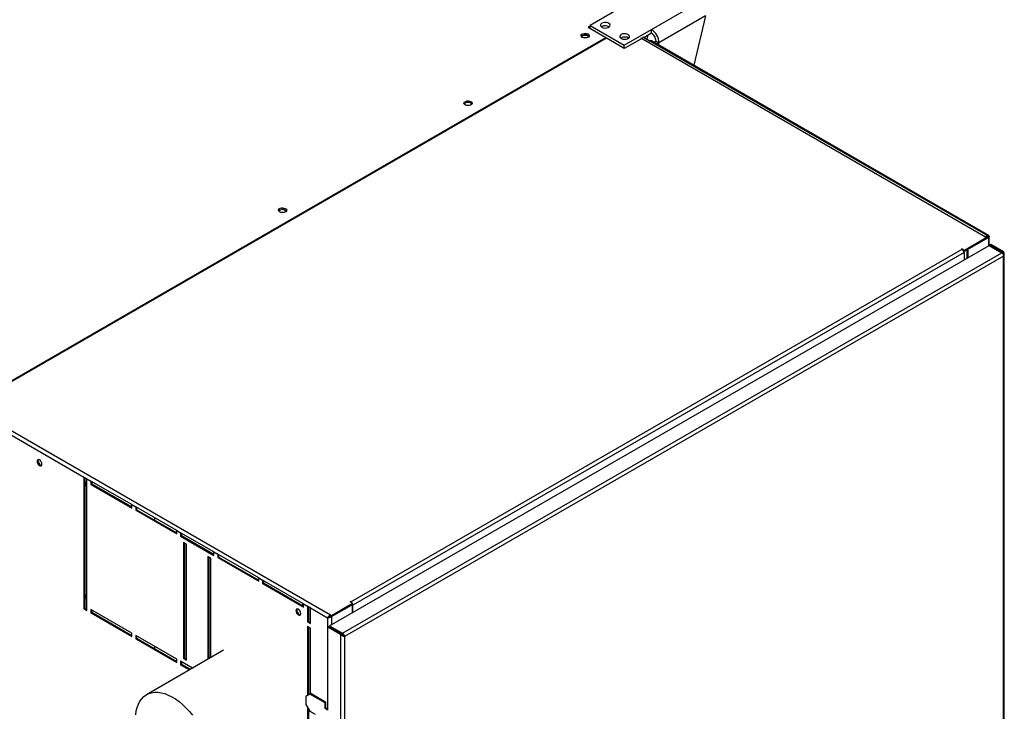
# Model space of a CAD drawing. Units: millimetres. Extents: x 5 to 414, y 3 to 291.
# Drawn here: x 246 to 260, y 24 to 34 of the extents above; entities that cross this region are included whole.
import ezdxf

# ---------------------------------------------------------------- set-up
doc = ezdxf.new("R2010")
doc.units = ezdxf.units.MM

msp = doc.modelspace()

# ---------------------------------------------------------------- linework, layer by layer
at = {"color": 7, "linetype": 'Continuous', "lineweight": 25}
for p, q in [((254.722, 33.758), (255.418, 34.159)), ((254.227, 34.043), (253.834, 33.816)), ((255.506, 33.956), (254.832, 33.567)), ((255.506, 33.956), (255.336, 33.24)), ((253.834, 33.808), (253.805, 33.792)), ((253.834, 33.816), (254.329, 33.531)), ((253.834, 33.776), (253.834, 33.816)), ((253.805, 33.792), (254.064, 33.643)), ((253.834, 33.784), (253.827, 33.78)), ((254.003, 33.8), (253.997, 33.796)), ((254.329, 33.531), (254.722, 33.758)), ((254.612, 33.645), (254.722, 33.709)), ((254.66, 33.617), (254.676, 33.682)), ((254.722, 33.709), (254.722, 33.758)), ((245.119, 28.481), (254.064, 33.643)), ((254.071, 33.631), (245.133, 28.472)), ((254.064, 33.643), (254.064, 33.627)), ((254.064, 33.635), (254.071, 33.631)), ((254.329, 33.482), (254.071, 33.631)), ((254.612, 33.645), (254.329, 33.482)), ((254.329, 33.482), (254.329, 33.531)), ((254.569, 33.637), (259.562, 30.755)), ((254.597, 33.653), (254.704, 33.592)), ((259.605, 30.763), (254.612, 33.645)), ((254.704, 33.592), (259.59, 30.772)), ((259.606, 30.776), (254.724, 33.594)), ((254.79, 33.591), (254.832, 33.567)), ((249.414, 31.143), (249.408, 31.139)), ((259.259, 30.563), (259.605, 30.763)), ((259.259, 30.547), (259.605, 30.747)), ((259.605, 30.745), (259.308, 30.574)), ((259.59, 30.772), (259.562, 30.755)), ((259.605, 30.747), (259.605, 30.763)), ((259.617, 30.63), (259.617, 30.758)), ((250.061, 25.117), (259.615, 30.631)), ((250.245, 25.011), (259.799, 30.525)), ((250.37, 25.466), (259.223, 30.575)), ((259.252, 30.526), (250.399, 25.417)), ((259.216, 30.579), (259.223, 30.583)), ((259.223, 30.575), (259.216, 30.579)), ((259.223, 30.583), (259.259, 30.563)), ((259.223, 30.575), (259.223, 30.583)), ((259.242, 30.556), (259.259, 30.547)), ((259.252, 30.526), (259.252, 30.422)), ((259.259, 30.547), (259.259, 30.563)), ((259.294, 30.567), (259.294, 30.446)), ((259.308, 30.574), (259.307, 30.575)), ((259.308, 30.574), (259.308, 30.454)), ((259.615, 30.631), (259.799, 30.525)), ((259.639, 30.645), (259.625, 30.637)), ((259.809, 30.531), (259.625, 30.637)), ((259.625, 30.637), (259.625, 30.626)), ((259.823, 30.539), (259.639, 30.645)), ((259.809, 30.531), (259.823, 30.539)), ((259.823, 30.474), (250.277, 24.965)), ((259.823, 19.319), (259.823, 30.474)), ((259.835, 19.33), (259.835, 30.507)), ((245.158, 28.05), (246.501, 27.274)), ((245.186, 28.099), (250.072, 25.279)), ((246.544, 27.25), (246.501, 27.274)), ((246.501, 27.274), (246.501, 25.364)), ((246.515, 27.266), (246.515, 25.372)), ((246.544, 27.25), (246.6, 27.217)), ((246.544, 25.339), (246.544, 27.25)), ((247.194, 26.875), (246.6, 27.217)), ((246.6, 27.217), (246.6, 27.168)), ((246.614, 27.177), (246.6, 27.168)), ((246.6, 27.168), (247.194, 26.826)), ((246.614, 27.209), (246.614, 27.177)), ((246.614, 27.177), (247.194, 26.842)), ((247.194, 26.875), (247.251, 26.842)), ((247.194, 26.826), (247.194, 26.875)), ((247.845, 26.499), (247.251, 26.842)), ((247.251, 26.842), (247.251, 26.793)), ((247.265, 26.834), (247.265, 26.801)), ((247.265, 26.801), (247.251, 26.793)), ((247.251, 26.793), (247.845, 26.45)), ((247.265, 26.801), (247.845, 26.466)), ((247.522, 26.685), (247.522, 26.653)), ((247.845, 26.499), (247.901, 26.466)), ((247.845, 26.45), (247.845, 26.499)), ((248.382, 26.189), (247.901, 26.466)), ((247.901, 26.466), (247.901, 26.417)), ((247.915, 26.426), (247.901, 26.417)), ((247.901, 26.417), (248.382, 26.14)), ((247.915, 26.458), (247.915, 26.426)), ((247.915, 26.426), (248.382, 26.156)), ((247.986, 26.303), (247.944, 26.328)), ((247.944, 26.328), (247.944, 24.645)), ((247.958, 26.319), (247.958, 24.654)), ((247.986, 24.621), (247.986, 26.303)), ((248.34, 26.099), (248.297, 26.124)), ((248.297, 26.124), (248.297, 24.634)), ((248.311, 26.115), (248.311, 24.643)), ((248.382, 26.189), (248.439, 26.156)), ((248.382, 26.14), (248.382, 26.189)), ((249.033, 25.813), (248.439, 26.156)), ((248.439, 26.156), (248.439, 26.107)), ((248.453, 26.115), (248.439, 26.107)), ((248.439, 26.107), (249.033, 25.764)), ((248.453, 26.148), (248.453, 26.115)), ((248.453, 26.115), (249.033, 25.781)), ((248.34, 24.659), (248.34, 26.099)), ((249.033, 25.813), (249.089, 25.781)), ((249.033, 25.764), (249.033, 25.813)), ((249.683, 25.438), (249.089, 25.781)), ((249.089, 25.781), (249.089, 25.732)), ((249.103, 25.74), (249.089, 25.732)), ((249.089, 25.732), (249.683, 25.389)), ((249.103, 25.773), (249.103, 25.74)), ((249.103, 25.74), (249.683, 25.405)), ((249.683, 25.434), (249.658, 25.42)), ((249.683, 25.438), (249.74, 25.405)), ((249.683, 25.389), (249.683, 25.438)), ((249.782, 25.381), (249.74, 25.405)), ((249.74, 25.405), (249.74, 25.177)), ((249.754, 25.397), (249.754, 25.185)), ((250.088, 25.27), (250.392, 25.445)), ((250.088, 25.254), (250.392, 25.429)), ((250.088, 25.252), (250.385, 25.424)), ((250.356, 25.466), (250.363, 25.47)), ((250.392, 25.445), (250.356, 25.466)), ((250.363, 25.47), (250.37, 25.466)), ((250.363, 25.462), (250.363, 25.47)), ((250.385, 25.424), (250.384, 25.424)), ((250.385, 25.425), (250.399, 25.417)), ((250.385, 25.424), (250.385, 25.425)), ((250.385, 25.424), (250.385, 25.304)), ((250.392, 25.429), (250.392, 25.445)), ((250.399, 25.312), (250.399, 25.417)), ((246.515, 25.372), (246.501, 25.364)), ((246.501, 25.364), (246.544, 25.339)), ((246.515, 25.372), (246.544, 25.355)), ((247.194, 25.013), (246.6, 25.355)), ((246.6, 25.355), (246.6, 25.306)), ((246.614, 25.315), (246.6, 25.306)), ((246.6, 25.306), (247.194, 24.964)), ((246.614, 25.347), (246.614, 25.315)), ((246.614, 25.315), (247.194, 24.98)), ((249.782, 25.381), (250.031, 25.237)), ((249.782, 25.152), (249.782, 25.381)), ((250.072, 25.279), (250.072, 25.262)), ((250.072, 25.279), (250.088, 25.27)), ((250.072, 25.262), (250.088, 25.254)), ((250.088, 25.252), (250.073, 25.261)), ((250.073, 25.261), (250.074, 25.261)), ((250.088, 25.254), (250.088, 25.27)), ((249.754, 25.185), (249.74, 25.177)), ((249.74, 25.177), (249.782, 25.152)), ((249.74, 25.111), (249.74, 24.107)), ((249.782, 25.087), (249.74, 25.111)), ((249.754, 25.185), (249.782, 25.169)), ((250.031, 25.237), (250.045, 25.245)), ((250.037, 25.103), (250.051, 25.111)), ((250.051, 25.111), (250.235, 25.005)), ((250.061, 25.117), (250.245, 25.011)), ((250.061, 25.106), (250.061, 25.117)), ((247.194, 24.964), (247.194, 25.013)), ((247.845, 24.637), (247.251, 24.98)), ((247.251, 24.98), (247.251, 24.931)), ((247.265, 24.972), (247.265, 24.939)), ((249.754, 25.103), (249.754, 24.115)), ((249.782, 24.131), (249.782, 25.087)), ((250.037, 23.895), (250.037, 25.103)), ((250.037, 25.103), (250.22, 24.997)), ((250.235, 25.005), (250.22, 24.997)), ((250.22, 24.997), (250.22, 13.8)), ((250.245, 24.995), (250.239, 24.998)), ((250.245, 25.011), (250.245, 24.995)), ((250.267, 24.971), (250.258, 24.977)), ((250.267, 24.971), (250.277, 24.965)), ((250.277, 24.965), (250.277, 13.809)), ((247.265, 24.939), (247.251, 24.931)), ((247.251, 24.931), (247.845, 24.588)), ((247.265, 24.939), (247.845, 24.604)), ((247.522, 24.823), (247.522, 24.791)), ((248.525, 24.766), (247.408, 24.121)), ((247.845, 24.588), (247.845, 24.637)), ((248.073, 24.505), (247.901, 24.605)), ((247.901, 24.605), (247.901, 24.556)), ((247.915, 24.564), (247.901, 24.556)), ((247.901, 24.556), (248.031, 24.481)), ((247.915, 24.596), (247.915, 24.564)), ((247.915, 24.564), (248.045, 24.489)), ((247.958, 24.654), (247.944, 24.645)), ((247.944, 24.645), (247.986, 24.621)), ((247.958, 24.654), (247.986, 24.637)), ((249.775, 24.127), (249.718, 24.095)), ((249.789, 24.136), (249.775, 24.127)), ((249.994, 24.001), (249.775, 24.127)), ((250.008, 24.009), (249.789, 24.136)), ((249.718, 24.095), (249.718, 23.98)), ((249.718, 23.98), (249.775, 23.882)), ((250.008, 24.009), (249.994, 24.001)), ((249.994, 23.919), (249.994, 24.001)), ((250.008, 23.927), (250.008, 24.009)), ((249.74, 23.944), (249.74, 23.715)), ((249.754, 23.919), (249.754, 23.723)), ((249.775, 23.882), (249.853, 23.837)), ((250.008, 23.927), (249.994, 23.919)), ((250.037, 23.895), (249.994, 23.919)), ((250.037, 23.911), (250.008, 23.927))]:
    msp.add_line(p, q, dxfattribs=at)
at = {"color": 8, "linetype": 'Continuous', "lineweight": 25}
for p, q in [((254.832, 33.531), (254.832, 33.567)), ((259.605, 30.745), (259.605, 30.626)), ((259.809, 30.531), (259.809, 30.516)), ((250.37, 25.458), (250.37, 25.466)), ((250.088, 25.252), (250.088, 25.133)), ((250.031, 25.237), (250.031, 23.914))]:
    msp.add_line(p, q, dxfattribs=at)
at = {"color": 7, "linetype": 'Continuous', "lineweight": 25, "flags": 128}
for points in [[(254.003, 33.849), (253.99, 33.838), (253.984, 33.825), (253.984, 33.812), (253.993, 33.8), (254.008, 33.79), (254.028, 33.783), (254.05, 33.78), (254.073, 33.782), (254.094, 33.788), (254.11, 33.797), (254.12, 33.809), (254.123, 33.822), (254.118, 33.835), (254.106, 33.847), (254.089, 33.855), (254.067, 33.86), (254.044, 33.861), (254.022, 33.857), (254.003, 33.849)], [(253.805, 33.694), (253.817, 33.684), (253.823, 33.673), (253.821, 33.661), (253.812, 33.65), (253.797, 33.641), (253.779, 33.636), (253.758, 33.635), (253.738, 33.638), (253.721, 33.645), (253.709, 33.655), (253.703, 33.666), (253.705, 33.678), (253.714, 33.689), (253.729, 33.698), (253.748, 33.703), (253.768, 33.704), (253.788, 33.701), (253.805, 33.694)], [(253.728, 33.665), (253.717, 33.656), (253.714, 33.65)], [(253.812, 33.65), (253.809, 33.656), (253.798, 33.665), (253.782, 33.672), (253.763, 33.674), (253.744, 33.672), (253.728, 33.665)], [(253.805, 33.669), (253.817, 33.66), (253.819, 33.657)], [(254.286, 33.686), (254.273, 33.675), (254.266, 33.662), (254.267, 33.649), (254.276, 33.637), (254.291, 33.626), (254.31, 33.62), (254.333, 33.617), (254.356, 33.619), (254.376, 33.624), (254.393, 33.634), (254.403, 33.646), (254.406, 33.659), (254.401, 33.672), (254.389, 33.683), (254.372, 33.692), (254.35, 33.697), (254.327, 33.697), (254.305, 33.694), (254.286, 33.686)], [(254.797, 33.551), (254.809, 33.555), (254.832, 33.567)], [(252.024, 32.666), (252.012, 32.675), (252.006, 32.687), (252.008, 32.699), (252.017, 32.71), (252.032, 32.718), (252.05, 32.723), (252.071, 32.725), (252.091, 32.721), (252.108, 32.715), (252.12, 32.705), (252.126, 32.693), (252.124, 32.681), (252.115, 32.67), (252.1, 32.662), (252.082, 32.657), (252.061, 32.656), (252.041, 32.659), (252.024, 32.666)], [(249.421, 31.164), (249.433, 31.154), (249.439, 31.142), (249.437, 31.13), (249.428, 31.119), (249.413, 31.111), (249.395, 31.106), (249.374, 31.105), (249.354, 31.108), (249.337, 31.115), (249.325, 31.125), (249.319, 31.136), (249.321, 31.148), (249.33, 31.159), (249.345, 31.168), (249.363, 31.173), (249.384, 31.174), (249.404, 31.171), (249.421, 31.164)], [(249.421, 31.139), (249.433, 31.129), (249.435, 31.127)], [(245.894, 27.461), (245.892, 27.478), (245.884, 27.496), (245.873, 27.512), (245.859, 27.523), (245.845, 27.527), (245.834, 27.525), (245.826, 27.516), (245.824, 27.502), (245.826, 27.485), (245.834, 27.467), (245.845, 27.452), (245.859, 27.441), (245.873, 27.436), (245.884, 27.438), (245.892, 27.447), (245.894, 27.461)], [(245.842, 27.527), (245.841, 27.524), (245.838, 27.51), (245.841, 27.493), (245.848, 27.475), (245.86, 27.46), (245.873, 27.449), (245.887, 27.444), (245.89, 27.444)], [(246.538, 27.181), (246.536, 27.19), (246.531, 27.195), (246.524, 27.197), (246.515, 27.194)], [(246.538, 25.547), (246.536, 25.556), (246.531, 25.562), (246.524, 25.563), (246.515, 25.56)], [(249.642, 25.298), (249.639, 25.316), (249.632, 25.333), (249.62, 25.349), (249.607, 25.36), (249.593, 25.364), (249.582, 25.362), (249.574, 25.353), (249.571, 25.339), (249.574, 25.322), (249.582, 25.304), (249.593, 25.289), (249.607, 25.278), (249.62, 25.273), (249.632, 25.275), (249.639, 25.284), (249.642, 25.298)], [(249.59, 25.364), (249.588, 25.361), (249.585, 25.347), (249.588, 25.33), (249.596, 25.312), (249.607, 25.297), (249.621, 25.286), (249.634, 25.281), (249.638, 25.281)], [(247.252, 23.831), (247.26, 23.886), (247.272, 23.937), (247.29, 23.984), (247.312, 24.026), (247.338, 24.062), (247.368, 24.093), (247.403, 24.118), (247.441, 24.137), (247.482, 24.15), (247.527, 24.156), (247.573, 24.156), (247.622, 24.149), (247.672, 24.136), (247.723, 24.116), (247.775, 24.091), (247.827, 24.059), (247.879, 24.022), (247.929, 23.98), (247.979, 23.933), (248.027, 23.881), (248.072, 23.826)]]:
    msp.add_lwpolyline(points, dxfattribs=at)
at = {"color": 7, "linetype": 'Continuous', "lineweight": 25}
for centre, radius, start, end in [((254.053, 33.712), 0.101, 56.3928, 123.6072), ((254.053, 33.712), 0.101, 56.4869, 119.0824), ((253.764, 33.601), 0.08, 58.6971, 135.4593), ((254.593, 33.556), 0.24, 2.6023, 57.3977), ((254.642, 33.584), 0.148, 2.6023, 57.3977), ((253.763, 33.559), 0.0817, 73.0718, 106.9282), ((254.336, 33.549), 0.101, 56.3928, 123.6072), ((254.715, 33.576), 0.0201, 65.6927, 125.6091), ((254.73, 33.7), 0.124, 280.1946, 298.8581), ((252.066, 32.624), 0.0776, 43.7159, 136.2841), ((249.38, 31.071), 0.08, 58.6971, 135.4593), ((249.439, 31.174), 0.0459, 216.0868, 263.9308), ((259.19, 30.523), 0.0615, 2.6023, 57.3977), ((246.489, 27.183), 0.0492, 302.6023, 357.3977), ((246.489, 25.55), 0.0492, 302.6023, 357.3977), ((250.34, 25.417), 0.057, 31.0939, 58.1364), ((250.342, 25.415), 0.057, 1.8701, 28.9117)]:
    msp.add_arc(centre, radius, start, end, dxfattribs=at)
for points, knots in [([(259.59, 30.772), (259.593, 30.773), (259.599, 30.776), (259.605, 30.777), (259.609, 30.775), (259.609, 30.77), (259.606, 30.765), (259.605, 30.763)], [0, 0, 0, 0, 0.194912, 0.389917, 0.588359, 0.795828, 1, 1, 1, 1]), ([(259.605, 30.763), (259.608, 30.763), (259.614, 30.762), (259.617, 30.759), (259.617, 30.756), (259.615, 30.753), (259.611, 30.749), (259.607, 30.747), (259.605, 30.745)], [0, 0, 0, 0, 0.2573386, 0.4687631, 0.5993102, 0.7308577, 0.8641746, 1, 1, 1, 1]), ([(250.072, 25.279), (250.069, 25.277), (250.063, 25.273), (250.053, 25.264), (250.044, 25.254), (250.036, 25.245), (250.033, 25.24), (250.031, 25.237)], [0, 0, 0, 0, 0.1949118, 0.3899172, 0.5883589, 0.7958277, 1, 1, 1, 1]), ([(250.031, 25.237), (250.035, 25.237), (250.042, 25.238), (250.054, 25.24), (250.064, 25.243), (250.073, 25.246), (250.081, 25.249), (250.085, 25.251), (250.088, 25.252)], [0, 0, 0, 0, 0.257339, 0.468763, 0.59931, 0.730858, 0.864175, 1, 1, 1, 1]), ([(250.072, 25.262), (250.071, 25.261), (250.068, 25.26), (250.063, 25.256), (250.057, 25.252), (250.05, 25.249), (250.047, 25.247), (250.045, 25.245)], [0, 0, 0, 0, 0.158896, 0.317512, 0.483344, 0.727687, 1, 1, 1, 1]), ([(250.045, 25.245), (250.047, 25.247), (250.051, 25.248), (250.057, 25.252), (250.062, 25.254), (250.066, 25.256), (250.07, 25.259), (250.072, 25.26), (250.073, 25.261)], [0, 0, 0, 0, 0.284287, 0.506994, 0.635296, 0.758702, 0.879468, 1, 1, 1, 1]), ([(250.235, 25.005), (250.237, 25.002), (250.241, 24.994), (250.249, 24.985), (250.255, 24.979), (250.258, 24.977), (250.259, 24.976)], [0, 0, 0, 0, 0.28952, 0.579041, 0.868561, 1, 1, 1, 1])]:
    msp.add_open_spline(points, degree=3, knots=knots, dxfattribs=at)
for points in [[(259.799, 30.525), (259.802, 30.523), (259.809, 30.517), (259.817, 30.503), (259.823, 30.488), (259.823, 30.479), (259.823, 30.474)], [(259.815, 30.507), (259.814, 30.511), (259.814, 30.519), (259.811, 30.527), (259.809, 30.531)], [(259.823, 30.474), (259.826, 30.479), (259.833, 30.489), (259.836, 30.507), (259.833, 30.524), (259.826, 30.534), (259.823, 30.539)], [(250.22, 24.997), (250.225, 24.993), (250.233, 24.983), (250.249, 24.974), (250.265, 24.967), (250.273, 24.965), (250.277, 24.965)], [(250.277, 24.965), (250.276, 24.969), (250.275, 24.978), (250.267, 24.992), (250.257, 25.004), (250.249, 25.009), (250.245, 25.011)], [(250.263, 24.973), (250.262, 24.975), (250.261, 24.979), (250.257, 24.986), (250.251, 24.991), (250.247, 24.994), (250.245, 24.995)]]:
    msp.add_open_spline(points, degree=3, dxfattribs=at)

doc.saveas('drawing.dxf')
